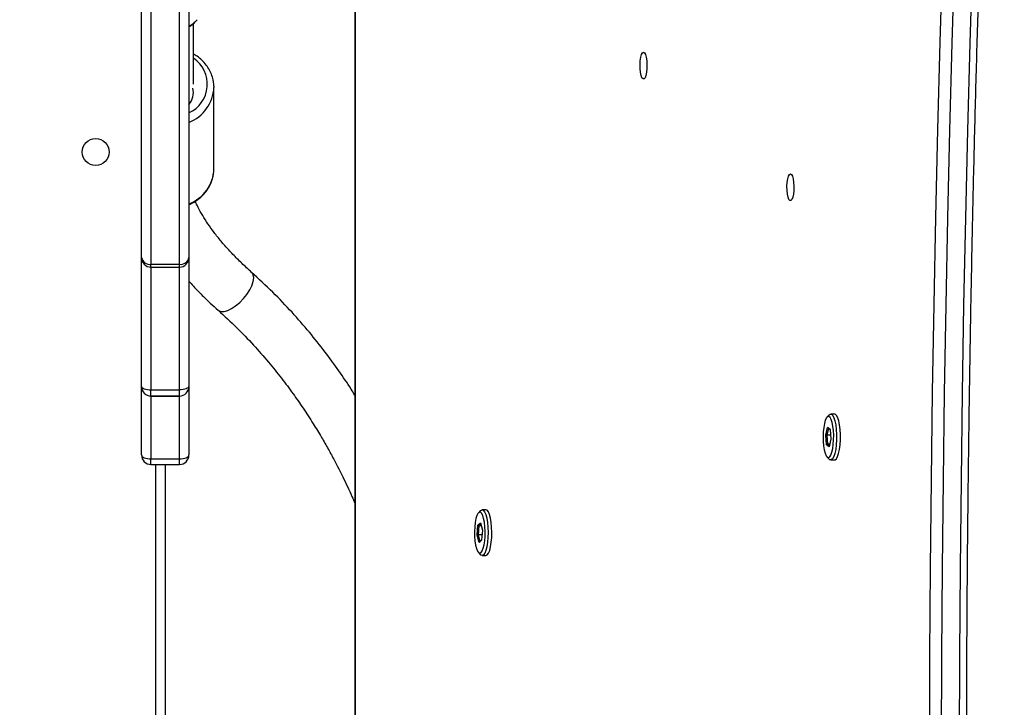
# Model space of a CAD drawing. Units: centimetres. Extents: x -1564 to 1131, y -2520 to -1089.
# Drawn here: x -46 to -14, y -1655 to -1633 of the extents above; entities that cross this region are included whole.
import ezdxf

# ---------------------------------------------------------------- set-up
doc = ezdxf.new("R2010")
doc.units = ezdxf.units.CM
doc.layers.add('VP-DIM', color=7, linetype='Continuous')
doc.layers.add('VP-EQ', color=7, linetype='Continuous', true_color=0x8a3492)
doc.dimstyles.new('ISO-25', dxfattribs={"dimtxt": 2.5, "dimasz": 2.5, "dimexe": 1.25, "dimexo": 0.625, "dimtad": 1, "dimtxsty": 'Standard', "dimcen": 2.5, "dimadec": 0, "dimazin": 0, "dimtfac": 1, "dimtmove": 0, "dimatfit": 3, "dimfxl": 1, "dimarcsym": 0})

# ---------------------------------------------------------------- blocks, each defined once
blk = doc.blocks.new('*D85')
at = {"layer": 'Defpoints', "color": 0}
for p in [(576.86, -1202.547), (576.86, -1908.198), (-515.414, -2054.389)]:
    blk.add_point(p, dxfattribs=at)
at = {"layer": 'VP-DIM', "color": 0, "lineweight": -2}
for p, q in [((-515.414, -1272.547), (-515.414, -1182.547)), ((576.86, -1272.547), (576.86, -1182.547)), ((-495.414, -1202.547), (-10.943, -1202.547)), ((556.86, -1202.547), (72.39, -1202.547))]:
    blk.add_line(p, q, dxfattribs=at)
at = {"layer": 'VP-DIM', "color": 0}
for points in [[(-495.414, -1199.213), (-495.414, -1205.88), (-515.414, -1202.547)], [(556.86, -1205.88), (556.86, -1199.213), (576.86, -1202.547)]]:
    blk.add_solid(points, dxfattribs=at)
at = {"layer": 'VP-DIM', "color": 0, "insert": (30.723, -1202.547), "char_height": 20, "attachment_point": 5}
blk.add_mtext('1095', dxfattribs=at)
blk = doc.blocks.new('*D86')
at = {"layer": 'Defpoints', "color": 0}
for p in [(776.86, -1108.612), (776.86, -1931.098), (-678.637, -2132.813)]:
    blk.add_point(p, dxfattribs=at)
at = {"layer": 'VP-DIM', "color": 0, "lineweight": -2}
for p, q in [((-678.637, -1178.612), (-678.637, -1088.612)), ((776.86, -1178.612), (776.86, -1088.612)), ((-658.637, -1108.612), (5.778, -1108.612)), ((756.86, -1108.612), (92.445, -1108.612))]:
    blk.add_line(p, q, dxfattribs=at)
at = {"layer": 'VP-DIM', "color": 0}
for points in [[(-658.637, -1105.278), (-658.637, -1111.945), (-678.637, -1108.612)], [(756.86, -1111.945), (756.86, -1105.278), (776.86, -1108.612)]]:
    blk.add_solid(points, dxfattribs=at)
at = {"layer": 'VP-DIM', "color": 0, "insert": (49.112, -1108.612), "char_height": 20, "attachment_point": 5}
blk.add_mtext('1455', dxfattribs=at)
blk = doc.blocks.new('*D89')
at = {"layer": 'Defpoints', "color": 0}
for p in [(-175.304, -1508.224), (366.328, -2317.912), (1005.967, -2317.912)]:
    blk.add_point(p, dxfattribs=at)
at = {"layer": 'VP-DIM', "color": 0, "lineweight": -2}
for p, q in [((935.967, -1508.224), (1025.967, -1508.224)), ((1005.967, -1528.224), (1005.967, -1878.721)), ((1005.967, -2297.912), (1005.967, -1945.388)), ((935.967, -2317.912), (1025.967, -2317.912))]:
    blk.add_line(p, q, dxfattribs=at)
at = {"layer": 'VP-DIM', "color": 0}
for points in [[(1009.3, -1528.224), (1002.633, -1528.224), (1005.967, -1508.224)], [(1002.633, -2297.912), (1009.3, -2297.912), (1005.967, -2317.912)]]:
    blk.add_solid(points, dxfattribs=at)
at = {"layer": 'VP-DIM', "color": 0, "insert": (1005.967, -1912.055), "char_height": 20, "attachment_point": 5, "rotation": 90}
blk.add_mtext('815', dxfattribs=at)
blk = doc.blocks.new('*D91')
at = {"layer": 'Defpoints', "color": 0}
for p in [(-70.278, -1304.612), (344.063, -2519.904), (1110.86, -2519.904)]:
    blk.add_point(p, dxfattribs=at)
at = {"layer": 'VP-DIM', "color": 0, "lineweight": -2}
for p, q in [((1040.86, -1304.612), (1130.86, -1304.612)), ((1110.86, -1324.612), (1110.86, -1869.076)), ((1110.86, -2499.904), (1110.86, -1949.076)), ((1040.86, -2519.904), (1130.86, -2519.904))]:
    blk.add_line(p, q, dxfattribs=at)
at = {"layer": 'VP-DIM', "color": 0}
for points in [[(1114.194, -1324.612), (1107.527, -1324.612), (1110.86, -1304.612)], [(1107.527, -2499.904), (1114.194, -2499.904), (1110.86, -2519.904)]]:
    blk.add_solid(points, dxfattribs=at)
at = {"layer": 'VP-DIM', "color": 0, "insert": (1110.86, -1909.076), "char_height": 20, "attachment_point": 5, "rotation": 90}
blk.add_mtext('1215', dxfattribs=at)
blk = doc.blocks.new('3231S2')
at = {"color": 7, "linetype": 'Continuous', "lineweight": 25}
for p, q in [((21992.99, 17064.76), (21992.99, 17213.18)), ((21995.99, 17213.49), (21995.99, 17062.65)), ((22004.99, 17062.65), (22004.99, 17213.49)), ((22007.99, 17213.18), (22007.99, 17064.76)), ((22060.51, 17211.68), (22060.51, 16609.87)), ((22009.41, 17119.67), (22009.41, 17138.84)), ((22015.91, 17118.99), (22015.91, 17118.64)), ((22015.92, 17092.83), (22015.91, 17118.64)), ((21992.99, 17023.96), (21992.99, 17064.76)), ((21995.99, 17062.65), (22004.99, 17062.65)), ((22007.99, 17064.76), (22007.99, 17023.96)), ((21995.99, 17061.76), (22004.99, 17061.76)), ((21992.99, 17002.29), (21992.99, 17023.95)), ((21995.99, 17022.93), (22004.99, 17022.93)), ((21995.99, 17020.96), (21995.99, 17022.93)), ((22004.99, 17020.96), (22004.99, 17022.93)), ((22007.99, 17023.95), (22007.99, 17002.29)), ((22004.99, 17020.96), (21995.99, 17020.96)), ((21995.99, 17020.95), (22004.99, 17020.95)), ((22212.32, 17015.23), (22211.11, 17015.23)), ((22210.6, 17014.96), (22209.93, 17014.24)), ((22209.56, 17008.61), (22210.11, 17011.04)), ((22210.38, 17010.77), (22209.88, 17008.55)), ((22210.11, 17011.04), (22210.93, 17010.41)), ((22210.38, 17010.77), (22210.11, 17011.04)), ((22210.94, 17010.34), (22210.38, 17010.77)), ((22210.93, 17010.41), (22211.2, 17007.35)), ((22209.83, 17005.55), (22209.56, 17008.61)), ((22209.56, 17008.61), (22209.88, 17008.55)), ((22209.83, 17005.55), (22210.12, 17005.76)), ((22211.1, 17008.55), (22209.88, 17008.55)), ((22209.88, 17008.55), (22210.12, 17005.76)), ((22210.12, 17005.76), (22210.74, 17005.29)), ((22210.84, 17005.76), (22210.12, 17005.76)), ((22211.2, 17007.35), (22210.65, 17004.92)), ((22210.65, 17004.92), (22209.83, 17005.55)), ((21995.99, 17001.09), (22004.99, 17001.09)), ((22209.93, 17001.72), (22210.6, 17000.99)), ((22211.11, 17000.73), (22212.32, 17000.73)), ((21995.99, 16999.29), (22004.99, 16999.29)), ((22000.49, 16999.29), (22000.49, 16672.09)), ((22100.28, 16984.69), (22099.61, 16983.97)), ((22101.99, 16984.96), (22100.78, 16984.96)), ((22099.48, 16980.05), (22100.29, 16980.81)), ((22100.29, 16980.81), (22100.87, 16978.47)), ((22099.24, 16976.95), (22099.48, 16980.05)), ((22099.48, 16980.05), (22099.77, 16979.84)), ((22099.77, 16979.84), (22099.56, 16977.02)), ((22100.39, 16980.42), (22099.77, 16979.84)), ((22100.53, 16979.84), (22099.77, 16979.84)), ((22100.87, 16978.47), (22100.63, 16975.37)), ((22099.24, 16976.95), (22099.56, 16977.02)), ((22099.82, 16974.61), (22099.24, 16976.95)), ((22099.56, 16977.02), (22100.08, 16974.88)), ((22100.76, 16977.02), (22099.56, 16977.02)), ((22100.63, 16975.37), (22099.82, 16974.61)), ((22100.08, 16974.88), (22099.82, 16974.61)), ((22100.08, 16974.88), (22100.64, 16975.4)), ((22099.61, 16971.45), (22100.28, 16970.72)), ((22100.78, 16970.46), (22101.99, 16970.46))]:
    blk.add_line(p, q, dxfattribs=at)
at = {"color": 8, "linetype": 'Continuous', "lineweight": 25}
for p, q in [((22060.61, 17211.68), (22060.61, 16582.68)), ((21995.99, 17061.76), (21995.99, 17062.65)), ((22004.99, 17061.76), (22004.99, 17062.65)), ((21995.99, 17061.76), (21995.99, 17022.93)), ((22004.99, 17022.93), (22004.99, 17061.76)), ((21995.99, 17020.96), (21995.99, 17020.95)), ((21995.99, 17020.95), (21995.99, 17001.09)), ((22004.99, 17020.95), (22004.99, 17020.96)), ((22004.99, 17001.09), (22004.99, 17020.95)), ((21995.99, 16999.29), (21995.99, 17001.09)), ((22004.99, 16999.29), (22004.99, 17001.09)), ((21997.49, 16673.28), (21997.49, 16999.29))]:
    blk.add_line(p, q, dxfattribs=at)
at = {"color": 7, "linetype": 'Continuous', "lineweight": 25, "flags": 128}
for points in [[(22248.59, 16578.77), (22247.56, 16606.28), (22246.63, 16633.83), (22245.79, 16661.44), (22245.05, 16689.08), (22244.4, 16716.75), (22243.84, 16744.46), (22243.37, 16772.19), (22243, 16799.94), (22242.72, 16827.71), (22242.53, 16855.49), (22242.44, 16883.28), (22242.44, 16911.07), (22242.53, 16938.86), (22242.72, 16966.64), (22243, 16994.41), (22243.37, 17022.16), (22243.84, 17049.89), (22244.4, 17077.6), (22245.05, 17105.27), (22245.79, 17132.92), (22246.63, 17160.52), (22247.56, 17188.07), (22248.59, 17215.58)], [(22252.25, 17215.13), (22251.23, 17187.67), (22250.3, 17160.15), (22249.46, 17132.59), (22248.72, 17104.98), (22248.07, 17077.35), (22247.51, 17049.68), (22247.04, 17021.99), (22246.67, 16994.27), (22246.39, 16966.54), (22246.2, 16938.8), (22246.11, 16911.05), (22246.11, 16883.3), (22246.2, 16855.55), (22246.39, 16827.81), (22246.67, 16800.08), (22247.04, 16772.36), (22247.51, 16744.67), (22248.07, 16717), (22248.72, 16689.37), (22249.46, 16661.77), (22250.3, 16634.2), (22251.23, 16606.69), (22252.25, 16579.22)], [(22258.05, 16579.22), (22257.03, 16606.69), (22256.1, 16634.2), (22255.26, 16661.77), (22254.51, 16689.37), (22253.86, 16717), (22253.3, 16744.67), (22252.84, 16772.36), (22252.47, 16800.08), (22252.19, 16827.81), (22252, 16855.55), (22251.91, 16883.3), (22251.91, 16911.05), (22252, 16938.8), (22252.19, 16966.54), (22252.47, 16994.27), (22252.84, 17021.99), (22253.3, 17049.68), (22253.86, 17077.35), (22254.51, 17104.98), (22255.26, 17132.59), (22256.1, 17160.15), (22257.03, 17187.67), (22258.05, 17215.13)], [(22151.87, 17129.77), (22152.19, 17129.59), (22152.49, 17129.04), (22152.73, 17128.17), (22152.89, 17127.08), (22152.97, 17125.84), (22152.94, 17124.58), (22152.82, 17123.4), (22152.62, 17122.41), (22152.35, 17121.69), (22152.03, 17121.32), (22151.71, 17121.32), (22151.39, 17121.69), (22151.12, 17122.41), (22150.92, 17123.4), (22150.8, 17124.58), (22150.77, 17125.84), (22150.85, 17127.08), (22151.01, 17128.17), (22151.25, 17129.04), (22151.55, 17129.59), (22151.87, 17129.77)], [(22198.36, 17091.25), (22198.69, 17091.06), (22198.98, 17090.51), (22199.22, 17089.65), (22199.39, 17088.55), (22199.46, 17087.32), (22199.43, 17086.05), (22199.32, 17084.87), (22199.11, 17083.88), (22198.84, 17083.17), (22198.53, 17082.8), (22198.2, 17082.8), (22197.89, 17083.17), (22197.61, 17083.88), (22197.41, 17084.87), (22197.29, 17086.05), (22197.27, 17087.32), (22197.34, 17088.55), (22197.5, 17089.65), (22197.74, 17090.51), (22198.04, 17091.06), (22198.36, 17091.25)], [(21992.99, 17023.96), (21993.05, 17023.76), (21993.22, 17023.57), (21993.5, 17023.39), (21993.87, 17023.23), (21994.33, 17023.11), (21994.85, 17023.01), (21995.41, 17022.95), (21995.99, 17022.93)], [(22007.99, 17023.96), (22007.94, 17023.76), (22007.77, 17023.57), (22007.49, 17023.39), (22007.12, 17023.23), (22006.66, 17023.11), (22006.14, 17023.01), (22005.58, 17022.95), (22004.99, 17022.93)], [(22210.6, 17014.96), (22210.91, 17015.19), (22211.33, 17015.18), (22211.74, 17014.8), (22212.12, 17014.09), (22212.44, 17013.06), (22212.7, 17011.79), (22212.88, 17010.32)], [(22212.32, 17000.73), (22212.51, 17000.77), (22212.92, 17001.12), (22213.3, 17001.81), (22213.63, 17002.81), (22213.9, 17004.07), (22214.08, 17005.53), (22214.18, 17007.11), (22214.18, 17008.73), (22214.09, 17010.32), (22213.91, 17011.79), (22213.65, 17013.06), (22213.33, 17014.09), (22212.95, 17014.8), (22212.54, 17015.18), (22212.32, 17015.23)], [(22211.98, 17010.08), (22211.81, 17011.44), (22211.56, 17012.61), (22211.25, 17013.54), (22210.9, 17014.17), (22210.52, 17014.46), (22210.12, 17014.4), (22209.75, 17014), (22209.41, 17013.27), (22209.12, 17012.26), (22208.9, 17011.01), (22208.75, 17009.61), (22208.7, 17008.11), (22208.74, 17006.61), (22208.86, 17005.18), (22209.07, 17003.9), (22209.35, 17002.85), (22209.69, 17002.06), (22210.06, 17001.6), (22210.45, 17001.48), (22210.83, 17001.71), (22211.19, 17002.28), (22211.51, 17003.16), (22211.77, 17004.3), (22211.95, 17005.63), (22212.05, 17007.09), (22212.06, 17008.6), (22211.98, 17010.08)], [(22212.88, 17010.32), (22212.97, 17008.73), (22212.97, 17007.11), (22212.87, 17005.53), (22212.69, 17004.07), (22212.42, 17002.81), (22212.09, 17001.81), (22211.71, 17001.12), (22211.3, 17000.77), (22210.88, 17000.78), (22210.6, 17000.99)], [(21992.99, 17002.29), (21993.05, 17002.06), (21993.22, 17001.83), (21993.5, 17001.62), (21993.87, 17001.44), (21994.33, 17001.29), (21994.85, 17001.18), (21995.41, 17001.12), (21995.99, 17001.09)], [(22004.99, 17001.09), (22005.58, 17001.12), (22006.14, 17001.18), (22006.66, 17001.29), (22007.12, 17001.44), (22007.49, 17001.62), (22007.77, 17001.83), (22007.94, 17002.06), (22007.99, 17002.29)], [(22100.45, 16971.39), (22100.82, 16971.91), (22101.14, 16972.75), (22101.41, 16973.85), (22101.6, 16975.16), (22101.71, 16976.61), (22101.74, 16978.12), (22101.67, 16979.6), (22101.51, 16980.98), (22101.27, 16982.19), (22100.97, 16983.16), (22100.62, 16983.83), (22100.24, 16984.17), (22099.85, 16984.16), (22099.47, 16983.81), (22099.13, 16983.12), (22098.83, 16982.15), (22098.6, 16980.93), (22098.44, 16979.54), (22098.38, 16978.06), (22098.4, 16976.55), (22098.51, 16975.11), (22098.71, 16973.8), (22098.98, 16972.71), (22099.31, 16971.89), (22099.68, 16971.38), (22100.06, 16971.21), (22100.45, 16971.39)], [(22100.28, 16984.69), (22100.34, 16984.75), (22100.76, 16984.96), (22101.17, 16984.8), (22101.57, 16984.28), (22101.93, 16983.43), (22102.23, 16982.3), (22102.46, 16980.94), (22102.6, 16979.41), (22102.66, 16977.8), (22102.62, 16976.19), (22102.48, 16974.65), (22102.26, 16973.26), (22101.97, 16972.1), (22101.62, 16971.22), (22101.22, 16970.66), (22101.22, 16970.66)], [(22101.99, 16970.46), (22102.01, 16970.46), (22102.43, 16970.66), (22102.82, 16971.22), (22103.18, 16972.1), (22103.47, 16973.26), (22103.69, 16974.65), (22103.82, 16976.19), (22103.86, 16977.8), (22103.81, 16979.41), (22103.67, 16980.94), (22103.44, 16982.3), (22103.14, 16983.43), (22102.78, 16984.28), (22102.38, 16984.8), (22101.99, 16984.96)], [(22101.22, 16970.66), (22100.81, 16970.46), (22100.39, 16970.62), (22100.28, 16970.72)]]:
    blk.add_lwpolyline(points, dxfattribs=at)
at = {"color": 8, "linetype": 'Continuous', "lineweight": 25, "flags": 128}
for points in [[(22007.99, 17137.93), (22009.32, 17138.85), (22010.58, 17140.06)], [(22024.06, 17050.54), (22025.26, 17051.78), (22026.33, 17053.12), (22027.23, 17054.51), (22027.91, 17055.88), (22028.33, 17057.17), (22028.49, 17058.31), (22028.36, 17059.26), (22027.96, 17059.96), (22027.85, 17060.07)], [(22017.21, 17048.13), (22017.39, 17047.99), (22018.16, 17047.7), (22019.13, 17047.71), (22020.26, 17048.03), (22021.5, 17048.62), (22022.78, 17049.47), (22024.06, 17050.54)]]:
    blk.add_lwpolyline(points, dxfattribs=at)
at = {"color": 7, "linetype": 'Continuous', "lineweight": 25}
blk.add_circle((21978.49, 17098.18), 4.25, dxfattribs=at)
at = {"color": 8, "linetype": 'Continuous', "lineweight": 25}
for centre, radius, start, end in [((22003.89, 17119.63), 9.94, 294.3546, 56.299), ((22003.49, 17119.16), 12.44, 291.2522, 357.5854), ((22003.57, 17093.3), 12.36, 290.9969, 357.8232)]:
    blk.add_arc(centre, radius, start, end, dxfattribs=at)
at = {"color": 7, "linetype": 'Continuous', "lineweight": 25}
for centre, radius, start, end in [((22003.29, 17117.11), 6.12, 320.3133, 12.0118), ((21995.99, 17064.76), 3, 180, 270), ((21995.62, 17065.3), 2.68, 191.5457, 278.1171), ((22004.99, 17064.76), 3, 270, 0), ((22005.37, 17065.3), 2.68, 261.8857, 348.4514), ((21995.99, 17023.96), 3, 179.9984, 270.0016), ((21995.99, 17023.95), 3, 180, 270), ((22004.99, 17023.96), 3, 270.001, 359.999), ((22004.99, 17023.95), 3, 270, 0), ((21995.99, 17002.29), 3, 180, 270), ((22004.99, 17002.29), 3, 270, 0)]:
    blk.add_arc(centre, radius, start, end, dxfattribs=at)
for points, knots in [([(22260.28, 16578.89), (22260.1, 16583.4), (22259.6, 16596.48), (22258.83, 16618.17), (22257.99, 16643.96), (22257.24, 16669.8), (22256.57, 16695.66), (22255.97, 16721.56), (22255.46, 16747.48), (22255.03, 16773.42), (22254.68, 16799.39), (22254.42, 16825.36), (22254.23, 16851.35), (22254.13, 16877.35), (22254.11, 16903.34), (22254.17, 16929.34), (22254.31, 16955.33), (22254.53, 16981.31), (22254.84, 17007.28), (22255.22, 17033.24), (22255.69, 17059.17), (22256.24, 17085.08), (22256.87, 17110.96), (22257.59, 17136.81), (22258.38, 17162.63), (22259.27, 17188.85), (22259.94, 17206.45), (22260.28, 17215.46)], [0, 0, 0, 0, 0.021413, 0.062099, 0.102785, 0.143472, 0.184159, 0.224845, 0.265532, 0.306218, 0.346905, 0.387591, 0.428278, 0.468965, 0.509652, 0.550338, 0.591025, 0.631712, 0.672398, 0.713085, 0.753771, 0.794458, 0.835145, 0.875831, 0.916518, 0.957204, 1, 1, 1, 1]), ([(22007.99, 17137.82), (22008.06, 17137.86), (22008.67, 17138.17), (22009.54, 17138.87), (22010.22, 17139.62), (22010.51, 17139.93)], [0, 0, 0, 0, 0.062702, 0.609979, 1, 1, 1, 1]), ([(22015.88, 17119.01), (22015.85, 17119.52), (22015.79, 17120.65), (22015.32, 17122.37), (22014.56, 17124.12), (22013.5, 17125.75), (22012.17, 17127.22), (22010.8, 17128.4), (22009.81, 17128.97), (22009.41, 17129.2)], [0, 0, 0, 0, 0.124796, 0.278013, 0.431375, 0.585229, 0.739745, 0.894984, 1, 1, 1, 1]), ([(22007.99, 17081.54), (22008.24, 17081.64), (22009.14, 17082), (22010.53, 17082.89), (22012.13, 17084.18), (22013.47, 17085.68), (22014.55, 17087.33), (22015.33, 17089.1), (22015.82, 17090.91), (22015.88, 17092.13), (22015.9, 17092.71)], [0, 0, 0, 0, 0.051959, 0.190144, 0.328151, 0.465759, 0.602832, 0.739157, 0.874742, 1, 1, 1, 1]), ([(22027.85, 17060.08), (22027.31, 17060.57), (22025.73, 17061.99), (22023.28, 17064.36), (22020.58, 17067.17), (22018.13, 17069.97), (22015.93, 17072.74), (22013.99, 17075.45), (22012.31, 17078.09), (22010.96, 17080.49), (22010.29, 17081.96), (22009.99, 17082.61)], [0, 0, 0, 0, 0.064056, 0.185484, 0.306532, 0.427126, 0.547219, 0.666795, 0.785858, 0.904452, 1, 1, 1, 1]), ([(22060.51, 17021.21), (22060.13, 17021.83), (22058.53, 17024.47), (22055.37, 17029.05), (22050.98, 17035.11), (22046.04, 17041.31), (22040.55, 17047.62), (22034.48, 17053.98), (22030.09, 17058.01), (22027.84, 17060.09)], [0, 0, 0, 0, 0.041782, 0.176797, 0.321676, 0.476431, 0.641063, 0.815584, 1, 1, 1, 1]), ([(22007.99, 17057.3), (22008.09, 17057.19), (22009.15, 17055.95), (22011.39, 17053.63), (22014.38, 17050.69), (22016.39, 17048.87), (22017.21, 17048.13)], [0, 0, 0, 0, 0.035932, 0.394553, 0.752202, 1, 1, 1, 1]), ([(22017.22, 17048.12), (22019.21, 17046.29), (22023.04, 17042.77), (22028.33, 17037.25), (22033.04, 17031.89), (22037.21, 17026.74), (22040.87, 17021.85), (22044.21, 17017.05), (22047.2, 17012.44), (22049.84, 17008.11), (22052.08, 17004.2), (22054.33, 17000.06), (22056.86, 16995.08), (22059.02, 16990.59), (22060.21, 16987.74), (22060.51, 16987.02)], [0, 0, 0, 0, 0.111821, 0.216003, 0.312549, 0.401448, 0.482693, 0.556279, 0.633164, 0.699396, 0.754968, 0.808621, 0.882537, 0.970352, 1, 1, 1, 1])]:
    blk.add_open_spline(points, degree=3, knots=knots, dxfattribs=at)
blk = doc.blocks.new('3231S2 2D')
at = {"xscale": 0.1, "yscale": 0.1, "zscale": 0.1}
blk.add_blockref('3231S2', (-2240.972, -3346.766), dxfattribs=at)

msp = doc.modelspace()

# ---------------------------------------------------------------- block references
at = {"layer": 'VP-EQ', "color": 0}
msp.add_blockref('3231S2 2D', (0, 0), dxfattribs=at)

# ---------------------------------------------------------------- dimensions: what is measured, and where the dimension line sits
at = {"layer": 'VP-DIM', "color": 0}
dim = msp.add_linear_dim(base=(776.86, -1108.612), p1=(-678.637, -2132.813), p2=(776.86, -1931.098), dimstyle='ISO-25', override={"dimtxt": 20, "dimasz": 20, "dimexe": 20, "dimexo": 50, "dimgap": 10, "dimtad": 0, "dimdec": 0, "dimzin": 1, "dimadec": 2, "dimfxl": 70, "dimfxlon": 1, "dimtzin": 1}, dxfattribs=at)
dim.commit()
dim.dimension.update_dxf_attribs({"geometry": '*D86', "text_midpoint": (49.112, -1108.612)})
dim = msp.add_linear_dim(base=(576.86, -1202.547), p1=(-515.414, -2054.389), p2=(576.86, -1908.198), text='1095', dimstyle='ISO-25', override={"dimtxt": 20, "dimasz": 20, "dimexe": 20, "dimexo": 50, "dimgap": 10, "dimtad": 0, "dimdec": 0, "dimzin": 1, "dimadec": 2, "dimfxl": 70, "dimfxlon": 1, "dimtzin": 1}, dxfattribs=at)
dim.commit()
dim.dimension.update_dxf_attribs({"geometry": '*D85', "text_midpoint": (30.723, -1202.547)})
dim = msp.add_linear_dim(base=(1110.86, -2519.904), p1=(-70.278, -1304.612), p2=(344.063, -2519.904), angle=90, dimstyle='ISO-25', override={"dimtxt": 20, "dimasz": 20, "dimexe": 20, "dimexo": 50, "dimgap": 10, "dimtad": 0, "dimdec": 0, "dimzin": 1, "dimadec": 2, "dimfxl": 70, "dimfxlon": 1, "dimtzin": 1}, dxfattribs=at)
dim.commit()
dim.dimension.update_dxf_attribs({"geometry": '*D91', "text_midpoint": (1110.86, -1909.076), "dimtype": 160})
dim = msp.add_linear_dim(base=(1005.967, -2317.912), p1=(-175.304, -1508.224), p2=(366.328, -2317.912), angle=90, text='815', dimstyle='ISO-25', override={"dimtxt": 20, "dimasz": 20, "dimexe": 20, "dimexo": 50, "dimgap": 10, "dimtad": 0, "dimdec": 0, "dimzin": 1, "dimadec": 2, "dimfxl": 70, "dimfxlon": 1, "dimtzin": 1}, dxfattribs=at)
dim.commit()
dim.dimension.update_dxf_attribs({"geometry": '*D89', "text_midpoint": (1005.967, -1912.055), "dimtype": 160})

doc.saveas('drawing.dxf')
